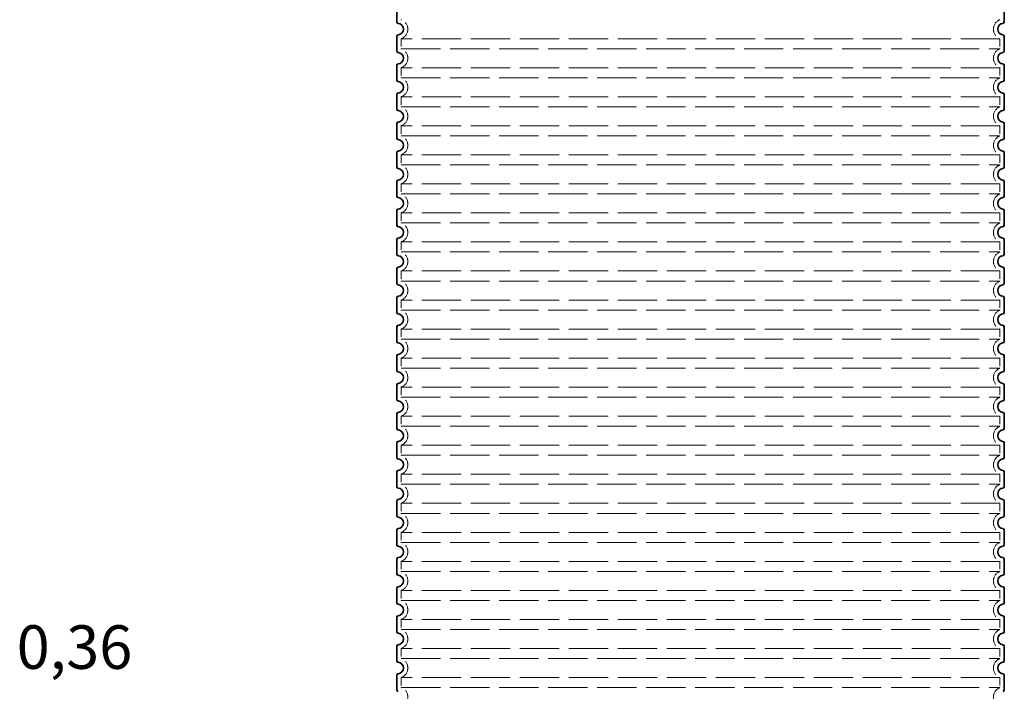
# Model space of a CAD drawing. Extents: x 19041 to 67800, y -178 to 21131.
# Drawn here: x 59968 to 61323, y 3865 to 4790 of the extents above; entities that cross this region are included whole.
import ezdxf

# ---------------------------------------------------------------- set-up
doc = ezdxf.new("R2010")
doc.units = 0
doc.header["$LTSCALE"] = 25
doc.header["$MEASUREMENT"] = 0
doc.linetypes.add('DASHED', pattern=[0.2068, 0.1655, -0.0413])
for name, color, linetype, lineweight in [('AM_4', 1, 'CONTINUOUS', 25), ('Skrytá (ISO)', 1, 'DASHED', 18), ('Viditelná (ISO)', 7, 'CONTINUOUS', 35)]:
    doc.layers.add(name, color=color, linetype=linetype, lineweight=lineweight)
doc.styles.get("Standard").update_dxf_attribs({"font": 'SIMPLEX.SHX', "width": 0.8})

# ---------------------------------------------------------------- blocks, each defined once
blk = doc.blocks.new('Dlouhý nástavec A-B')
at = {"layer": 'Skrytá (ISO)', "ltscale": 13.039331}
for p, q in [((412, 1076.9), (-412, 1076.9)), ((-412, 1063.1), (412, 1063.1)), ((412, 1036.9), (-412, 1036.9)), ((-412, 1023.1), (412, 1023.1)), ((412, 996.9), (-412, 996.9)), ((-412, 983.1), (412, 983.1)), ((412, 956.9), (-412, 956.9)), ((-412, 943.1), (412, 943.1)), ((412, 916.9), (-412, 916.9)), ((-412, 903.1), (412, 903.1)), ((412, 876.9), (-412, 876.9)), ((-412, 863.1), (412, 863.1)), ((412, 836.9), (-412, 836.9)), ((-412, 823.1), (412, 823.1)), ((412, 796.9), (-412, 796.9)), ((-412, 783.1), (412, 783.1)), ((412, 756.9), (-412, 756.9)), ((-412, 743.1), (412, 743.1)), ((412, 716.9), (-412, 716.9)), ((-412, 703.1), (412, 703.1)), ((412, 676.9), (-412, 676.9)), ((-412, 663.1), (412, 663.1)), ((412, 636.9), (-412, 636.9)), ((-412, 623.1), (412, 623.1)), ((412, 596.9), (-412, 596.9)), ((-412, 583.1), (412, 583.1)), ((412, 556.9), (-412, 556.9)), ((-412, 543.1), (412, 543.1)), ((412, 516.9), (-412, 516.9)), ((-412, 503.1), (412, 503.1)), ((412, 476.9), (-412, 476.9)), ((-412, 463.1), (412, 463.1)), ((412, 436.9), (-412, 436.9)), ((-412, 423.1), (412, 423.1)), ((412, 396.9), (-412, 396.9)), ((-412, 383.1), (412, 383.1)), ((412, 356.9), (-412, 356.9)), ((-412, 343.1), (412, 343.1)), ((412, 316.9), (-412, 316.9)), ((-412, 303.1), (412, 303.1)), ((412, 276.9), (-412, 276.9)), ((-412, 263.1), (412, 263.1)), ((412, 236.9), (-412, 236.9)), ((-412, 223.1), (412, 223.1)), ((412, 196.9), (-412, 196.9)), ((-412, 183.1), (412, 183.1))]:
    blk.add_line(p, q, dxfattribs=at)
at = {"layer": 'Skrytá (ISO)', "ltscale": 2.635983}
for p, q in [((-412, 1076.9), (-412, 1063.1)), ((412, 1076.9), (412, 1063.1)), ((-412, 1036.9), (-412, 1023.1)), ((412, 1036.9), (412, 1023.1)), ((-412, 996.9), (-412, 983.1)), ((412, 996.9), (412, 983.1)), ((-412, 956.9), (-412, 943.1)), ((412, 956.9), (412, 943.1)), ((-412, 916.9), (-412, 903.1)), ((412, 916.9), (412, 903.1)), ((-412, 876.9), (-412, 863.1)), ((412, 876.9), (412, 863.1)), ((-412, 836.9), (-412, 823.1)), ((412, 836.9), (412, 823.1)), ((-412, 796.9), (-412, 783.1)), ((412, 796.9), (412, 783.1)), ((-412, 756.9), (-412, 743.1)), ((412, 756.9), (412, 743.1)), ((-412, 716.9), (-412, 703.1)), ((412, 716.9), (412, 703.1)), ((-412, 676.9), (-412, 663.1)), ((412, 676.9), (412, 663.1)), ((-412, 636.9), (-412, 623.1)), ((412, 636.9), (412, 623.1)), ((-412, 596.9), (-412, 583.1)), ((412, 596.9), (412, 583.1)), ((-412, 556.9), (-412, 543.1)), ((412, 556.9), (412, 543.1)), ((-412, 516.9), (-412, 503.1)), ((412, 516.9), (412, 503.1)), ((-412, 476.9), (-412, 463.1)), ((412, 476.9), (412, 463.1)), ((-412, 436.9), (-412, 423.1)), ((412, 436.9), (412, 423.1)), ((-412, 396.9), (-412, 383.1)), ((412, 396.9), (412, 383.1)), ((-412, 356.9), (-412, 343.1)), ((412, 356.9), (412, 343.1)), ((-412, 316.9), (-412, 303.1)), ((412, 316.9), (412, 303.1)), ((-412, 276.9), (-412, 263.1)), ((412, 276.9), (412, 263.1)), ((-412, 236.9), (-412, 223.1)), ((412, 236.9), (412, 223.1)), ((-412, 196.9), (-412, 183.1)), ((412, 196.9), (412, 183.1))]:
    blk.add_line(p, q, dxfattribs=at)
at = {"layer": 'Skrytá (ISO)', "ltscale": 6.426379}
for centre, start, end in [((-417, 1090), 290.9248, 69.0752), ((417, 1090), 110.9248, 249.0752), ((-417, 1050), 290.9248, 69.0752), ((417, 1050), 110.9248, 249.0752), ((-417, 1010), 290.9248, 69.0752), ((417, 1010), 110.9248, 249.0752), ((-417, 970), 290.9248, 69.0752), ((417, 970), 110.9248, 249.0752), ((-417, 930), 290.9248, 69.0752), ((417, 930), 110.9248, 249.0752), ((-417, 890), 290.9248, 69.0752), ((417, 890), 110.9248, 249.0752), ((-417, 850), 290.9248, 69.0752), ((417, 850), 110.9248, 249.0752), ((-417, 810), 290.9248, 69.0752), ((417, 810), 110.9248, 249.0752), ((-417, 770), 290.9248, 69.0752), ((417, 770), 110.9248, 249.0752), ((-417, 730), 290.9248, 69.0752), ((417, 730), 110.9248, 249.0752), ((-417, 690), 290.9248, 69.0752), ((417, 690), 110.9248, 249.0752), ((-417, 650), 290.9248, 69.0752), ((417, 650), 110.9248, 249.0752), ((-417, 610), 290.9248, 69.0752), ((417, 610), 110.9248, 249.0752), ((-417, 570), 290.9248, 69.0752), ((417, 570), 110.9248, 249.0752), ((-417, 530), 290.9248, 69.0752), ((417, 530), 110.9248, 249.0752), ((-417, 490), 290.9248, 69.0752), ((417, 490), 110.9248, 249.0752), ((-417, 450), 290.9248, 69.0752), ((417, 450), 110.9248, 249.0752), ((-417, 410), 290.9248, 69.0752), ((417, 410), 110.9248, 249.0752), ((-417, 370), 290.9248, 69.0752), ((417, 370), 110.9248, 249.0752), ((-417, 330), 290.9248, 69.0752), ((417, 330), 110.9248, 249.0752), ((-417, 290), 290.9248, 69.0752), ((417, 290), 110.9248, 249.0752), ((-417, 250), 290.9248, 69.0752), ((417, 250), 110.9248, 249.0752), ((-417, 210), 290.9248, 69.0752), ((417, 210), 110.9248, 249.0752), ((-417, 170), 290.9248, 69.0752), ((417, 170), 110.9248, 249.0752)]:
    blk.add_arc(centre, 14, start, end, dxfattribs=at)
at = {"layer": 'Viditelná (ISO)'}
for p, q in [((-418, 1120.1), (-418, 1099.9)), ((418, 1120.1), (418, 1099.9)), ((-418, 1080.1), (-418, 1059.9)), ((418, 1080.1), (418, 1059.9)), ((-418, 1040.1), (-418, 1019.9)), ((418, 1040.1), (418, 1019.9)), ((-418, 1000.1), (-418, 979.9)), ((418, 1000.1), (418, 979.9)), ((-418, 960.1), (-418, 939.9)), ((418, 960.1), (418, 939.9)), ((-418, 920.1), (-418, 899.9)), ((418, 920.1), (418, 899.9)), ((-418, 880.1), (-418, 859.9)), ((418, 880.1), (418, 859.9)), ((-418, 840.1), (-418, 819.9)), ((418, 840.1), (418, 819.9)), ((-418, 800.1), (-418, 779.9)), ((418, 800.1), (418, 779.9)), ((-418, 760.1), (-418, 739.9)), ((418, 760.1), (418, 739.9)), ((-418, 720.1), (-418, 699.9)), ((418, 720.1), (418, 699.9)), ((-418, 680.1), (-418, 659.9)), ((418, 680.1), (418, 659.9)), ((-418, 640.1), (-418, 619.9)), ((418, 640.1), (418, 619.9)), ((-418, 600.1), (-418, 579.9)), ((418, 600.1), (418, 579.9)), ((-418, 560.1), (-418, 539.9)), ((418, 560.1), (418, 539.9)), ((-418, 520.1), (-418, 499.9)), ((418, 520.1), (418, 499.9)), ((-418, 480.1), (-418, 459.9)), ((418, 480.1), (418, 459.9)), ((-418, 440.1), (-418, 419.9)), ((418, 440.1), (418, 419.9)), ((-418, 400.1), (-418, 379.9)), ((418, 400.1), (418, 379.9)), ((-418, 360.1), (-418, 339.9)), ((418, 360.1), (418, 339.9)), ((-418, 320.1), (-418, 299.9)), ((418, 320.1), (418, 299.9)), ((-418, 280.1), (-418, 259.9)), ((418, 280.1), (418, 259.9)), ((-418, 240.1), (-418, 219.9)), ((418, 240.1), (418, 219.9)), ((-418, 200.1), (-418, 179.9)), ((418, 200.1), (418, 179.9))]:
    blk.add_line(p, q, dxfattribs=at)
for centre, radius, start, end in [((-416, 1099.9), 2, 180, 264.2608), ((-417, 1090), 8, 275.7392, 84.2608), ((417, 1090), 8, 95.7392, 264.2608), ((416, 1099.9), 2, 275.7392, 0), ((-416, 1080.1), 2, 95.7392, 180), ((416, 1080.1), 2, 0, 84.2608), ((-416, 1059.9), 2, 180, 264.2608), ((-417, 1050), 8, 275.7392, 84.2608), ((417, 1050), 8, 95.7392, 264.2608), ((416, 1059.9), 2, 275.7392, 0), ((-416, 1040.1), 2, 95.7392, 180), ((416, 1040.1), 2, 0, 84.2608), ((-416, 1019.9), 2, 180, 264.2608), ((-417, 1010), 8, 275.7392, 84.2608), ((417, 1010), 8, 95.7392, 264.2608), ((416, 1019.9), 2, 275.7392, 0), ((-416, 1000.1), 2, 95.7392, 180), ((416, 1000.1), 2, 0, 84.2608), ((-416, 979.9), 2, 180, 264.2608), ((-417, 970), 8, 275.7392, 84.2608), ((417, 970), 8, 95.7392, 264.2608), ((416, 979.9), 2, 275.7392, 0), ((-416, 960.1), 2, 95.7392, 180), ((416, 960.1), 2, 0, 84.2608), ((-416, 939.9), 2, 180, 264.2608), ((-417, 930), 8, 275.7392, 84.2608), ((417, 930), 8, 95.7392, 264.2608), ((416, 939.9), 2, 275.7392, 0), ((-416, 920.1), 2, 95.7392, 180), ((416, 920.1), 2, 0, 84.2608), ((-416, 899.9), 2, 180, 264.2608), ((-417, 890), 8, 275.7392, 84.2608), ((417, 890), 8, 95.7392, 264.2608), ((416, 899.9), 2, 275.7392, 0), ((-416, 880.1), 2, 95.7392, 180), ((416, 880.1), 2, 0, 84.2608), ((-416, 859.9), 2, 180, 264.2608), ((-417, 850), 8, 275.7392, 84.2608), ((417, 850), 8, 95.7392, 264.2608), ((416, 859.9), 2, 275.7392, 0), ((-416, 840.1), 2, 95.7392, 180), ((416, 840.1), 2, 0, 84.2608), ((-416, 819.9), 2, 180, 264.2608), ((-417, 810), 8, 275.7392, 84.2608), ((417, 810), 8, 95.7392, 264.2608), ((416, 819.9), 2, 275.7392, 0), ((-416, 800.1), 2, 95.7392, 180), ((416, 800.1), 2, 0, 84.2608), ((-416, 779.9), 2, 180, 264.2608), ((-417, 770), 8, 275.7392, 84.2608), ((417, 770), 8, 95.7392, 264.2608), ((416, 779.9), 2, 275.7392, 0), ((-416, 760.1), 2, 95.7392, 180), ((416, 760.1), 2, 0, 84.2608), ((-416, 739.9), 2, 180, 264.2608), ((-417, 730), 8, 275.7392, 84.2608), ((417, 730), 8, 95.7392, 264.2608), ((416, 739.9), 2, 275.7392, 0), ((-416, 720.1), 2, 95.7392, 180), ((416, 720.1), 2, 0, 84.2608), ((-416, 699.9), 2, 180, 264.2608), ((-417, 690), 8, 275.7392, 84.2608), ((417, 690), 8, 95.7392, 264.2608), ((416, 699.9), 2, 275.7392, 0), ((-416, 680.1), 2, 95.7392, 180), ((416, 680.1), 2, 0, 84.2608), ((-416, 659.9), 2, 180, 264.2608), ((-417, 650), 8, 275.7392, 84.2608), ((417, 650), 8, 95.7392, 264.2608), ((416, 659.9), 2, 275.7392, 0), ((-416, 640.1), 2, 95.7392, 180), ((416, 640.1), 2, 0, 84.2608), ((-416, 619.9), 2, 180, 264.2608), ((-417, 610), 8, 275.7392, 84.2608), ((417, 610), 8, 95.7392, 264.2608), ((416, 619.9), 2, 275.7392, 0), ((-416, 600.1), 2, 95.7392, 180), ((416, 600.1), 2, 0, 84.2608), ((-416, 579.9), 2, 180, 264.2608), ((-417, 570), 8, 275.7392, 84.2608), ((417, 570), 8, 95.7392, 264.2608), ((416, 579.9), 2, 275.7392, 0), ((-416, 560.1), 2, 95.7392, 180), ((416, 560.1), 2, 0, 84.2608), ((-416, 539.9), 2, 180, 264.2608), ((-417, 530), 8, 275.7392, 84.2608), ((417, 530), 8, 95.7392, 264.2608), ((416, 539.9), 2, 275.7392, 0), ((-416, 520.1), 2, 95.7392, 180), ((416, 520.1), 2, 0, 84.2608), ((-416, 499.9), 2, 180, 264.2608), ((-417, 490), 8, 275.7392, 84.2608), ((417, 490), 8, 95.7392, 264.2608), ((416, 499.9), 2, 275.7392, 0), ((-416, 480.1), 2, 95.7392, 180), ((416, 480.1), 2, 0, 84.2608), ((-416, 459.9), 2, 180, 264.2608), ((-417, 450), 8, 275.7392, 84.2608), ((417, 450), 8, 95.7392, 264.2608), ((416, 459.9), 2, 275.7392, 0), ((-416, 440.1), 2, 95.7392, 180), ((416, 440.1), 2, 0, 84.2608), ((-416, 419.9), 2, 180, 264.2608), ((-417, 410), 8, 275.7392, 84.2608), ((417, 410), 8, 95.7392, 264.2608), ((416, 419.9), 2, 275.7392, 0), ((-416, 400.1), 2, 95.7392, 180), ((416, 400.1), 2, 0, 84.2608), ((-416, 379.9), 2, 180, 264.2608), ((416, 379.9), 2, 275.7392, 0), ((-417, 370), 8, 275.7392, 84.2608), ((417, 370), 8, 95.7392, 264.2608), ((-416, 360.1), 2, 95.7392, 180), ((416, 360.1), 2, 0, 84.2608), ((-416, 339.9), 2, 180, 264.2608), ((416, 339.9), 2, 275.7392, 0), ((-417, 330), 8, 275.7392, 84.2608), ((417, 330), 8, 95.7392, 264.2608), ((-416, 320.1), 2, 95.7392, 180), ((416, 320.1), 2, 0, 84.2608), ((-416, 299.9), 2, 180, 264.2608), ((416, 299.9), 2, 275.7392, 0), ((-417, 290), 8, 275.7392, 84.2608), ((417, 290), 8, 95.7392, 264.2608), ((-416, 280.1), 2, 95.7392, 180), ((416, 280.1), 2, 0, 84.2608), ((-416, 259.9), 2, 180, 264.2608), ((-417, 250), 8, 275.7392, 84.2608), ((417, 250), 8, 95.7392, 264.2608), ((416, 259.9), 2, 275.7392, 0), ((-416, 240.1), 2, 95.7392, 180), ((416, 240.1), 2, 0, 84.2608), ((-416, 219.9), 2, 180, 264.2608), ((-417, 210), 8, 275.7392, 84.2608), ((417, 210), 8, 95.7392, 264.2608), ((416, 219.9), 2, 275.7392, 0), ((-416, 200.1), 2, 95.7392, 180), ((416, 200.1), 2, 0, 84.2608), ((-416, 179.9), 2, 180, 264.2608), ((416, 179.9), 2, 275.7392, 0)]:
    blk.add_arc(centre, radius, start, end, dxfattribs=at)

msp = doc.modelspace()

# ---------------------------------------------------------------- block references
at = {"layer": 'Viditelná (ISO)'}
msp.add_blockref('Dlouhý nástavec A-B', (60905.4, 3686.6), dxfattribs=at)

# ---------------------------------------------------------------- texts
at = {"layer": 'AM_4', "insert": (59964.1, 3955.5), "char_height": 60, "width": 1149.301, "attachment_point": 1}
msp.add_mtext('0,36', dxfattribs=at)

doc.saveas('drawing.dxf')
